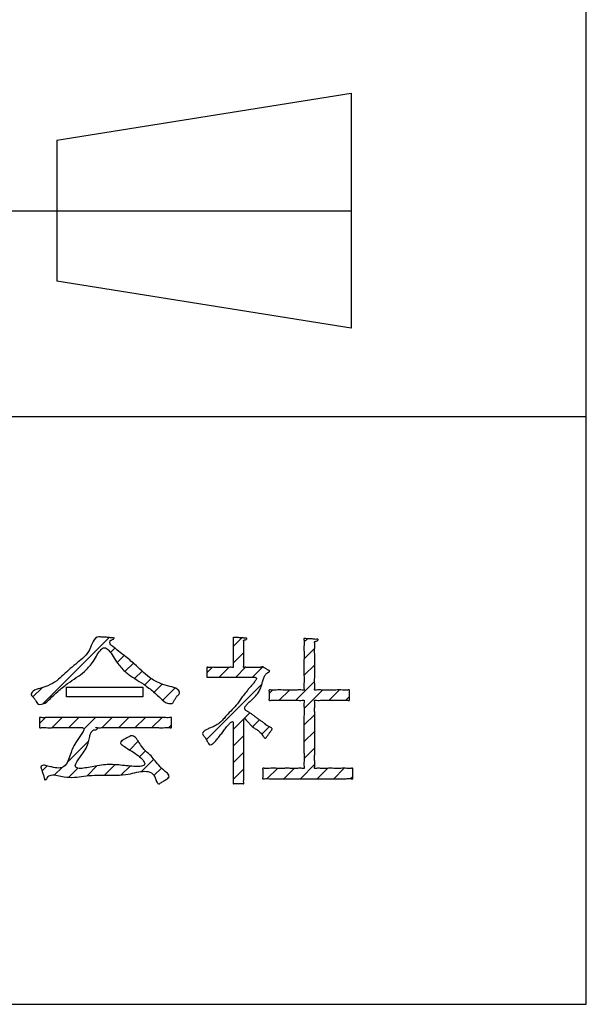
# Model space of a CAD drawing. Units: inches. Extents: x -12 to 538, y -12 to 755.
# Drawn here: x 476 to 500, y 25 to 67 of the extents above; entities that cross this region are included whole.
import ezdxf

# ---------------------------------------------------------------- set-up
doc = ezdxf.new("R2010")
doc.units = ezdxf.units.IN
doc.linetypes.add('DOT_CENTER', pattern=[14, 12, -1, 0, -1])
doc.layers.add('1', color=7, linetype='Continuous')
doc.layers.add('_U_30EC_U_30A4_U_30E4_U_30FC_1', color=7, linetype='Continuous')
pattern_1 = [(45, (0, 0), (-0.28284271, 0), [])]

# ---------------------------------------------------------------- blocks, each defined once
blk = doc.blocks.new('開示A4')
at = {"layer": '1', "linetype": 'Continuous'}
h = blk.add_hatch(dxfattribs=at)
h.set_pattern_fill('CUSTOM9', color=2, scale=0.1, angle=45, pattern_type=2)
h.set_pattern_definition(pattern_1)
edge = h.paths.add_edge_path()
edge.add_spline(control_points=[(191.953, 16.209), (191.946, 16.205), (191.935, 16.199), (191.907, 16.195), (191.885, 16.134), (191.968, 16.078), (192.046, 16.003), (192.176, 15.909), (192.308, 15.8), (192.444, 15.673), (192.577, 15.543), (192.745, 15.459), (192.911, 15.404), (193.037, 15.389), (193.101, 15.296), (193.052, 15.253), (193.02, 15.215), (192.995, 15.171), (192.966, 15.11), (192.853, 15.116), (192.761, 15.21), (192.632, 15.325), (192.487, 15.441), (192.323, 15.539), (192.165, 15.645), (192.044, 15.777), (191.956, 15.915), (191.898, 16.013), (191.806, 16.088), (191.723, 16.011), (191.669, 15.921), (191.591, 15.79), (191.478, 15.663), (191.328, 15.554), (191.168, 15.452), (191.021, 15.33), (190.888, 15.207), (190.793, 15.102), (190.673, 15.098), (190.645, 15.155), (190.622, 15.194), (190.593, 15.228), (190.548, 15.269), (190.605, 15.352), (190.715, 15.371), (190.855, 15.42), (190.995, 15.494), (191.11, 15.608), (191.227, 15.712), (191.346, 15.812), (191.468, 15.905), (191.564, 16.03), (191.597, 16.164), (191.673, 16.253), (191.723, 16.25), (191.743, 16.248), (191.769, 16.246), (191.804, 16.245), (191.841, 16.244), (191.878, 16.241), (191.912, 16.236), (191.941, 16.235), (191.96, 16.238), (191.978, 16.236), (191.966, 16.218), (191.958, 16.212), (191.953, 16.209)], knot_values=[0, 0, 0, 0, 0.02113, 0.037907, 0.082659, 0.168861, 0.293397, 0.425101, 0.643532, 0.809086, 0.982407, 1.198166, 1.36473, 1.505493, 1.579225, 1.62367, 1.677849, 1.731687, 1.777203, 1.865952, 2.00724, 2.170725, 2.384239, 2.563642, 2.744143, 2.951146, 3.096929, 3.227041, 3.311922, 3.392003, 3.511257, 3.644195, 3.843263, 4.017738, 4.198427, 4.41365, 4.589219, 4.740796, 4.835089, 4.874705, 4.920791, 4.971777, 5.013639, 5.081538, 5.205376, 5.348798, 5.523987, 5.675756, 5.832874, 5.993826, 6.140629, 6.294475, 6.449701, 6.569782, 6.583374, 6.597389, 6.630312, 6.663196, 6.703291, 6.741744, 6.772033, 6.80763, 6.824774, 6.835525, 6.848417, 6.869906, 6.869906, 6.869906, 6.869906], degree=3, periodic=0)
h = blk.add_hatch(dxfattribs=at)
h.set_pattern_fill('CUSTOM11', color=2, scale=0.1, angle=45, pattern_type=2)
h.set_pattern_definition(pattern_1)
edge = h.paths.add_edge_path()
edge.add_spline(control_points=[(194.605, 15.655), (194.602, 15.652), (194.595, 15.648), (194.571, 15.637), (194.54, 15.606), (194.515, 15.55), (194.496, 15.488), (194.477, 15.419), (194.452, 15.348), (194.408, 15.276), (194.355, 15.218), (194.301, 15.17), (194.254, 15.13), (194.217, 15.09), (194.189, 15.051), (194.196, 15.007), (194.234, 14.984), (194.275, 14.961), (194.319, 14.932), (194.361, 14.899), (194.406, 14.866), (194.451, 14.834), (194.496, 14.804), (194.536, 14.774), (194.57, 14.741), (194.604, 14.72), (194.634, 14.707), (194.654, 14.699), (194.663, 14.682), (194.655, 14.672), (194.646, 14.662), (194.634, 14.646), (194.621, 14.626), (194.607, 14.605), (194.592, 14.584), (194.577, 14.565), (194.566, 14.55), (194.559, 14.538), (194.552, 14.528), (194.533, 14.526), (194.517, 14.547), (194.5, 14.57), (194.474, 14.608), (194.437, 14.648), (194.384, 14.68), (194.33, 14.716), (194.285, 14.76), (194.247, 14.806), (194.217, 14.833), (194.195, 14.866), (194.174, 14.854), (194.176, 14.842), (194.176, 14.828), (194.176, 14.807), (194.175, 14.777), (194.175, 14.743), (194.176, 14.7), (194.176, 14.654), (194.176, 14.601), (194.176, 14.547), (194.176, 14.488), (194.176, 14.428), (194.176, 14.366), (194.176, 14.303), (194.176, 14.24), (194.176, 14.178), (194.176, 14.118), (194.176, 14.059), (194.176, 14.005), (194.175, 13.953), (194.175, 13.906), (194.177, 13.863), (194.176, 13.829), (194.173, 13.8), (194.174, 13.778), (194.178, 13.764), (194.177, 13.753), (194.166, 13.753), (194.153, 13.756), (194.134, 13.757), (194.111, 13.754), (194.086, 13.753), (194.061, 13.754), (194.038, 13.756), (194.019, 13.756), (194.006, 13.753), (193.995, 13.753), (193.994, 13.765), (193.998, 13.78), (193.999, 13.804), (193.995, 13.836), (193.995, 13.873), (193.997, 13.919), (193.997, 13.969), (193.996, 14.024), (193.996, 14.082), (193.996, 14.143), (193.996, 14.206), (193.996, 14.27), (193.996, 14.333), (193.996, 14.396), (193.996, 14.457), (193.996, 14.515), (193.996, 14.571), (193.996, 14.62), (193.996, 14.666), (193.996, 14.703), (193.996, 14.736), (193.996, 14.758), (193.996, 14.775), (193.997, 14.789), (193.989, 14.817), (193.951, 14.796), (193.923, 14.765), (193.881, 14.715), (193.836, 14.657), (193.787, 14.592), (193.739, 14.528), (193.692, 14.472), (193.651, 14.433), (193.608, 14.409), (193.575, 14.431), (193.562, 14.46), (193.55, 14.489), (193.534, 14.519), (193.515, 14.546), (193.496, 14.569), (193.475, 14.593), (193.477, 14.632), (193.517, 14.66), (193.565, 14.685), (193.624, 14.709), (193.694, 14.739), (193.764, 14.783), (193.827, 14.847), (193.893, 14.927), (193.977, 15.012), (194.058, 15.098), (194.116, 15.179), (194.168, 15.255), (194.222, 15.323), (194.276, 15.384), (194.319, 15.433), (194.357, 15.48), (194.382, 15.516), (194.397, 15.556), (194.371, 15.566), (194.356, 15.566), (194.341, 15.566), (194.32, 15.566), (194.29, 15.566), (194.256, 15.566), (194.214, 15.566), (194.168, 15.566), (194.118, 15.566), (194.067, 15.566), (194.012, 15.566), (193.958, 15.566), (193.903, 15.566), (193.848, 15.566), (193.797, 15.566), (193.747, 15.566), (193.701, 15.566), (193.659, 15.565), (193.625, 15.565), (193.595, 15.568), (193.573, 15.567), (193.559, 15.564), (193.548, 15.564), (193.548, 15.574), (193.55, 15.587), (193.551, 15.604), (193.549, 15.626), (193.549, 15.649), (193.549, 15.672), (193.551, 15.693), (193.55, 15.711), (193.548, 15.723), (193.548, 15.733), (193.559, 15.734), (193.573, 15.73), (193.595, 15.729), (193.623, 15.732), (193.655, 15.733), (193.693, 15.732), (193.732, 15.731), (193.773, 15.732), (193.814, 15.732), (193.853, 15.732), (193.891, 15.731), (193.923, 15.731), (193.951, 15.734), (193.972, 15.733), (193.987, 15.73), (193.998, 15.73), (193.998, 15.74), (193.995, 15.754), (193.994, 15.773), (193.997, 15.8), (193.997, 15.83), (193.996, 15.866), (193.996, 15.905), (193.996, 15.946), (193.996, 15.987), (193.996, 16.029), (193.997, 16.07), (193.997, 16.108), (193.995, 16.144), (193.996, 16.174), (193.998, 16.201), (193.998, 16.221), (193.994, 16.234), (193.995, 16.244), (194.005, 16.244), (194.017, 16.24), (194.036, 16.239), (194.059, 16.24), (194.085, 16.238), (194.113, 16.236), (194.141, 16.235), (194.166, 16.233), (194.19, 16.23), (194.208, 16.23), (194.22, 16.231), (194.232, 16.23), (194.226, 16.214), (194.213, 16.203), (194.195, 16.199), (194.174, 16.196), (194.174, 16.182), (194.176, 16.167), (194.177, 16.146), (194.175, 16.116), (194.175, 16.083), (194.176, 16.045), (194.176, 16.004), (194.176, 15.962), (194.176, 15.92), (194.176, 15.879), (194.175, 15.84), (194.175, 15.807), (194.178, 15.778), (194.177, 15.756), (194.173, 15.742), (194.174, 15.73), (194.184, 15.73), (194.195, 15.733), (194.213, 15.733), (194.236, 15.731), (194.261, 15.731), (194.29, 15.732), (194.32, 15.732), (194.35, 15.732), (194.379, 15.731), (194.405, 15.732), (194.428, 15.732), (194.444, 15.732), (194.456, 15.731), (194.463, 15.731), (194.469, 15.733), (194.474, 15.735), (194.481, 15.737), (194.487, 15.739), (194.492, 15.742), (194.498, 15.743), (194.504, 15.74), (194.511, 15.733), (194.523, 15.725), (194.54, 15.717), (194.557, 15.707), (194.574, 15.697), (194.589, 15.686), (194.602, 15.679), (194.611, 15.675), (194.619, 15.67), (194.613, 15.661), (194.608, 15.657), (194.605, 15.655)], knot_values=[0, 0, 0, 0, 0.012431, 0.023106, 0.078064, 0.139432, 0.206027, 0.27212, 0.353553, 0.432966, 0.523125, 0.586452, 0.650523, 0.707633, 0.751954, 0.786831, 0.82779, 0.876663, 0.931423, 0.983363, 1.038887, 1.095829, 1.150559, 1.202781, 1.244508, 1.293058, 1.319771, 1.342799, 1.357899, 1.366742, 1.377119, 1.400571, 1.422813, 1.450032, 1.477332, 1.499699, 1.523016, 1.533228, 1.542201, 1.558358, 1.582101, 1.614052, 1.64797, 1.718674, 1.774734, 1.833872, 1.912813, 1.963189, 2.010899, 2.042986, 2.057633, 2.06621, 2.076117, 2.102511, 2.127547, 2.166415, 2.205935, 2.255735, 2.305292, 2.36242, 2.419627, 2.481298, 2.542949, 2.606113, 2.669267, 2.7309, 2.792589, 2.849853, 2.906924, 2.95631, 3.006283, 3.046268, 3.084686, 3.108824, 3.136216, 3.147167, 3.154972, 3.162872, 3.173902, 3.197417, 3.21846, 3.244992, 3.271565, 3.292668, 3.316116, 3.327062, 3.33502, 3.343522, 3.355626, 3.385551, 3.41178, 3.45323, 3.496439, 3.549814, 3.60254, 3.662638, 3.722945, 3.786755, 3.850502, 3.914267, 3.97806, 4.038286, 4.098465, 4.151446, 4.204564, 4.247069, 4.289205, 4.316832, 4.345236, 4.355754, 4.365505, 4.391412, 4.417039, 4.464943, 4.530774, 4.607478, 4.687579, 4.773185, 4.847625, 4.905756, 4.945699, 4.980603, 5.009084, 5.040939, 5.075359, 5.109814, 5.1397, 5.166265, 5.200783, 5.244023, 5.301686, 5.367261, 5.432123, 5.530097, 5.615351, 5.699609, 5.839374, 5.973812, 6.05343, 6.138989, 6.248643, 6.31483, 6.383052, 6.445128, 6.493355, 6.522762, 6.549405, 6.558567, 6.568414, 6.594812, 6.620525, 6.659293, 6.698382, 6.746563, 6.79463, 6.84826, 6.901914, 6.957374, 7.012875, 7.066607, 7.120159, 7.167993, 7.216409, 7.256153, 7.294283, 7.318671, 7.346507, 7.357869, 7.365835, 7.373204, 7.383319, 7.405006, 7.424532, 7.449093, 7.473657, 7.493188, 7.514869, 7.524978, 7.532352, 7.540396, 7.551874, 7.578889, 7.602591, 7.637646, 7.674154, 7.715455, 7.756175, 7.796898, 7.838196, 7.874697, 7.909759, 7.933476, 7.960473, 7.971931, 7.979988, 7.987446, 7.997751, 8.022668, 8.04479, 8.078164, 8.112781, 8.153275, 8.193377, 8.235784, 8.278177, 8.318253, 8.358773, 8.393465, 8.426766, 8.448728, 8.473814, 8.484299, 8.491607, 8.498839, 8.509134, 8.532153, 8.552391, 8.579812, 8.608533, 8.637241, 8.664671, 8.684934, 8.707903, 8.718121, 8.725347, 8.736457, 8.754613, 8.779093, 8.795817, 8.804694, 8.815706, 8.842807, 8.867867, 8.904259, 8.941558, 8.984, 9.026029, 9.067979, 9.1105, 9.14813, 9.184203, 9.208538, 9.236446, 9.248364, 9.256584, 9.263465, 9.272778, 9.294575, 9.314108, 9.341863, 9.370543, 9.401412, 9.432025, 9.460242, 9.488454, 9.509017, 9.529736, 9.537847, 9.54578, 9.550157, 9.55456, 9.562619, 9.57086, 9.575453, 9.579673, 9.586534, 9.594475, 9.612318, 9.629366, 9.650315, 9.670953, 9.687497, 9.705836, 9.714333, 9.720616, 9.728823, 9.740733, 9.740733, 9.740733, 9.740733], degree=3, periodic=0)
h = blk.add_hatch(dxfattribs=at)
h.set_pattern_fill('CUSTOM12', color=2, scale=0.1, angle=45, pattern_type=2)
h.set_pattern_definition(pattern_1)
edge = h.paths.add_edge_path()
edge.add_spline(control_points=[(195.41, 14.014), (195.423, 14.015), (195.447, 14.017), (195.489, 14.013), (195.535, 14.013), (195.589, 14.014), (195.647, 14.015), (195.706, 14.014), (195.765, 14.014), (195.822, 14.014), (195.877, 14.015), (195.923, 14.015), (195.964, 14.011), (195.995, 14.012), (196.016, 14.017), (196.032, 14.016), (196.032, 14), (196.028, 13.982), (196.028, 13.955), (196.03, 13.926), (196.028, 13.896), (196.028, 13.87), (196.032, 13.851), (196.032, 13.835), (196.015, 13.834), (195.992, 13.84), (195.957, 13.841), (195.909, 13.836), (195.854, 13.836), (195.785, 13.838), (195.712, 13.838), (195.629, 13.837), (195.543, 13.837), (195.452, 13.838), (195.359, 13.838), (195.264, 13.838), (195.17, 13.838), (195.077, 13.838), (194.985, 13.837), (194.9, 13.837), (194.817, 13.838), (194.743, 13.838), (194.675, 13.836), (194.62, 13.836), (194.572, 13.841), (194.537, 13.84), (194.514, 13.834), (194.497, 13.835), (194.497, 13.851), (194.501, 13.87), (194.501, 13.896), (194.498, 13.926), (194.501, 13.955), (194.501, 13.982), (194.497, 14), (194.497, 14.017), (194.514, 14.017), (194.537, 14.012), (194.57, 14.01), (194.615, 14.015), (194.665, 14.016), (194.724, 14.014), (194.786, 14.014), (194.85, 14.014), (194.914, 14.015), (194.976, 14.014), (195.035, 14.013), (195.085, 14.013), (195.129, 14.017), (195.163, 14.016), (195.185, 14.011), (195.203, 14.012), (195.204, 14.03), (195.198, 14.055), (195.196, 14.092), (195.202, 14.142), (195.202, 14.199), (195.2, 14.269), (195.2, 14.343), (195.2, 14.424), (195.2, 14.508), (195.2, 14.593), (195.2, 14.679), (195.2, 14.762), (195.2, 14.843), (195.2, 14.918), (195.202, 14.988), (195.202, 15.045), (195.196, 15.095), (195.198, 15.132), (195.204, 15.156), (195.203, 15.175), (195.184, 15.176), (195.16, 15.17), (195.124, 15.169), (195.077, 15.174), (195.025, 15.174), (194.965, 15.172), (194.903, 15.173), (194.841, 15.173), (194.782, 15.171), (194.73, 15.171), (194.683, 15.177), (194.647, 15.175), (194.623, 15.169), (194.604, 15.17), (194.604, 15.186), (194.608, 15.205), (194.608, 15.23), (194.606, 15.26), (194.608, 15.289), (194.608, 15.314), (194.604, 15.333), (194.604, 15.349), (194.623, 15.35), (194.647, 15.344), (194.683, 15.342), (194.73, 15.348), (194.782, 15.348), (194.841, 15.346), (194.903, 15.346), (194.965, 15.347), (195.025, 15.345), (195.077, 15.345), (195.124, 15.35), (195.16, 15.349), (195.184, 15.343), (195.203, 15.344), (195.203, 15.361), (195.198, 15.384), (195.197, 15.418), (195.201, 15.463), (195.202, 15.515), (195.2, 15.577), (195.2, 15.643), (195.2, 15.714), (195.2, 15.785), (195.2, 15.857), (195.201, 15.927), (195.201, 15.993), (195.199, 16.055), (195.199, 16.107), (195.204, 16.152), (195.203, 16.187), (195.197, 16.209), (195.198, 16.226), (195.213, 16.225), (195.23, 16.221), (195.255, 16.218), (195.287, 16.219), (195.319, 16.217), (195.352, 16.214), (195.383, 16.209), (195.409, 16.208), (195.426, 16.211), (195.442, 16.209), (195.435, 16.193), (195.422, 16.181), (195.403, 16.177), (195.38, 16.174), (195.38, 16.156), (195.384, 16.135), (195.385, 16.104), (195.381, 16.061), (195.381, 16.012), (195.382, 15.954), (195.383, 15.892), (195.382, 15.826), (195.382, 15.758), (195.382, 15.691), (195.383, 15.625), (195.382, 15.563), (195.381, 15.505), (195.381, 15.456), (195.385, 15.413), (195.384, 15.382), (195.379, 15.361), (195.38, 15.344), (195.399, 15.343), (195.422, 15.349), (195.458, 15.35), (195.505, 15.345), (195.557, 15.345), (195.616, 15.347), (195.678, 15.346), (195.739, 15.346), (195.799, 15.348), (195.851, 15.348), (195.897, 15.342), (195.933, 15.344), (195.957, 15.35), (195.976, 15.349), (195.976, 15.333), (195.972, 15.314), (195.972, 15.289), (195.974, 15.26), (195.972, 15.23), (195.972, 15.205), (195.976, 15.186), (195.976, 15.17), (195.957, 15.169), (195.933, 15.175), (195.897, 15.177), (195.851, 15.171), (195.799, 15.171), (195.739, 15.173), (195.678, 15.173), (195.616, 15.172), (195.557, 15.174), (195.505, 15.174), (195.458, 15.169), (195.423, 15.17), (195.399, 15.176), (195.38, 15.175), (195.379, 15.156), (195.384, 15.132), (195.386, 15.095), (195.381, 15.045), (195.381, 14.988), (195.383, 14.918), (195.383, 14.843), (195.382, 14.762), (195.382, 14.679), (195.382, 14.593), (195.382, 14.508), (195.382, 14.424), (195.383, 14.343), (195.383, 14.269), (195.38, 14.199), (195.381, 14.142), (195.386, 14.092), (195.385, 14.055), (195.379, 14.03), (195.379, 14.012), (195.396, 14.012), (195.405, 14.013), (195.41, 14.014)], knot_values=[0, 0, 0, 0, 0.038829, 0.073461, 0.124391, 0.177166, 0.236973, 0.29603, 0.355065, 0.414894, 0.467759, 0.518602, 0.553036, 0.592086, 0.608604, 0.620332, 0.632, 0.648307, 0.680772, 0.709057, 0.737391, 0.7698, 0.786, 0.797742, 0.810346, 0.828358, 0.872847, 0.911788, 0.973359, 1.03757, 1.116876, 1.195209, 1.284496, 1.374101, 1.468917, 1.563619, 1.658321, 1.753137, 1.842741, 1.932028, 2.010361, 2.089668, 2.153878, 2.21545, 2.254391, 2.298879, 2.316891, 2.329495, 2.341239, 2.357438, 2.389831, 2.418182, 2.446532, 2.478927, 2.495129, 2.50687, 2.519489, 2.537492, 2.579877, 2.61707, 2.672078, 2.729362, 2.79416, 2.858064, 2.921991, 2.986765, 3.043951, 3.099054, 3.13646, 3.178606, 3.19634, 3.209149, 3.222775, 3.242121, 3.289101, 3.330354, 3.393927, 3.460132, 3.539381, 3.61769, 3.703245, 3.789148, 3.875046, 3.960605, 4.038933, 4.118163, 4.184312, 4.247939, 4.289303, 4.336157, 4.355365, 4.369084, 4.382983, 4.402487, 4.447597, 4.487496, 4.544517, 4.60353, 4.666702, 4.729937, 4.789066, 4.845975, 4.885629, 4.931015, 4.950838, 4.964517, 4.97617, 4.991986, 5.023766, 5.051776, 5.079785, 5.111565, 5.127381, 5.139034, 5.152713, 5.172536, 5.217922, 5.257576, 5.314488, 5.373614, 5.436837, 5.500021, 5.559075, 5.616056, 5.655863, 5.701078, 5.720704, 5.734521, 5.747327, 5.765034, 5.807838, 5.845831, 5.903154, 5.962617, 6.032168, 6.101053, 6.173905, 6.246709, 6.315506, 6.385146, 6.444856, 6.501938, 6.539411, 6.582782, 6.601099, 6.613435, 6.623989, 6.63855, 6.669728, 6.697818, 6.733315, 6.768476, 6.796032, 6.82776, 6.84296, 6.85294, 6.864504, 6.882103, 6.907376, 6.925476, 6.937875, 6.954003, 6.993742, 7.029833, 7.083854, 7.139496, 7.204749, 7.269495, 7.337901, 7.406276, 7.470963, 7.536275, 7.592085, 7.645943, 7.681685, 7.721808, 7.738355, 7.750437, 7.76413, 7.783761, 7.828852, 7.86841, 7.925104, 7.983924, 8.046833, 8.109762, 8.168617, 8.225277, 8.264759, 8.309934, 8.32966, 8.343282, 8.354931, 8.370753, 8.402538, 8.430543, 8.458548, 8.490333, 8.506154, 8.517803, 8.531425, 8.551152, 8.596328, 8.635808, 8.692463, 8.751324, 8.814274, 8.877161, 8.935906, 8.992673, 9.032398, 9.077299, 9.096708, 9.11055, 9.124264, 9.143479, 9.19034, 9.231698, 9.295322, 9.361474, 9.440705, 9.519032, 9.604589, 9.690489, 9.776397, 9.861947, 9.940238, 10.019505, 10.085761, 10.149285, 10.190436, 10.237533, 10.257006, 10.270547, 10.282452, 10.298724, 10.298724, 10.298724, 10.298724], degree=3, periodic=0)
h = blk.add_hatch(dxfattribs=at)
h.set_pattern_fill('CUSTOM10', color=2, scale=0.1, angle=45, pattern_type=2)
h.set_pattern_definition(pattern_1)
edge = h.paths.add_edge_path()
edge.add_spline(control_points=[(190.703, 14.734), (190.703, 14.744), (190.705, 14.764), (190.702, 14.793), (190.704, 14.821), (190.704, 14.847), (190.7, 14.865), (190.701, 14.881), (190.719, 14.882), (190.744, 14.876), (190.783, 14.874), (190.836, 14.88), (190.897, 14.88), (190.974, 14.878), (191.058, 14.877), (191.153, 14.878), (191.252, 14.878), (191.36, 14.878), (191.472, 14.878), (191.588, 14.878), (191.706, 14.878), (191.825, 14.878), (191.945, 14.878), (192.062, 14.878), (192.178, 14.878), (192.29, 14.878), (192.398, 14.878), (192.497, 14.878), (192.592, 14.877), (192.676, 14.878), (192.753, 14.88), (192.815, 14.88), (192.867, 14.874), (192.906, 14.876), (192.931, 14.882), (192.95, 14.881), (192.95, 14.865), (192.946, 14.847), (192.946, 14.821), (192.948, 14.793), (192.946, 14.764), (192.946, 14.738), (192.95, 14.72), (192.95, 14.704), (192.932, 14.704), (192.91, 14.709), (192.875, 14.711), (192.828, 14.706), (192.774, 14.705), (192.708, 14.707), (192.636, 14.708), (192.558, 14.707), (192.476, 14.707), (192.391, 14.707), (192.304, 14.707), (192.217, 14.707), (192.132, 14.707), (192.05, 14.707), (191.972, 14.707), (191.9, 14.707), (191.833, 14.708), (191.78, 14.708), (191.735, 14.705), (191.696, 14.706), (191.677, 14.709), (191.657, 14.708), (191.669, 14.704), (191.676, 14.702), (191.685, 14.7), (191.696, 14.696), (191.684, 14.682), (191.67, 14.675), (191.649, 14.668), (191.614, 14.668), (191.573, 14.624), (191.555, 14.551), (191.536, 14.458), (191.498, 14.354), (191.434, 14.262), (191.373, 14.179), (191.332, 14.116), (191.297, 14.043), (191.371, 14.002), (191.457, 14.018), (191.568, 14.032), (191.692, 14.058), (191.818, 14.077), (191.952, 14.08), (192.08, 14.069), (192.21, 14.053), (192.331, 14.046), (192.421, 14.041), (192.507, 14.074), (192.467, 14.156), (192.399, 14.217), (192.307, 14.287), (192.209, 14.343), (192.14, 14.391), (192.072, 14.431), (192.088, 14.479), (192.108, 14.489), (192.125, 14.498), (192.147, 14.509), (192.173, 14.524), (192.199, 14.538), (192.221, 14.549), (192.237, 14.559), (192.266, 14.575), (192.333, 14.555), (192.381, 14.476), (192.442, 14.38), (192.526, 14.289), (192.621, 14.209), (192.691, 14.109), (192.767, 14.026), (192.842, 13.958), (192.904, 13.915), (192.908, 13.856), (192.885, 13.842), (192.866, 13.832), (192.843, 13.818), (192.817, 13.8), (192.789, 13.784), (192.766, 13.769), (192.749, 13.756), (192.727, 13.742), (192.691, 13.785), (192.681, 13.838), (192.65, 13.897), (192.592, 13.954), (192.483, 13.972), (192.353, 13.947), (192.196, 13.909), (192.018, 13.894), (191.826, 13.899), (191.64, 13.897), (191.464, 13.886), (191.294, 13.857), (191.141, 13.862), (191.011, 13.891), (190.913, 13.913), (190.843, 13.879), (190.831, 13.845), (190.821, 13.831), (190.809, 13.822), (190.793, 13.818), (190.788, 13.832), (190.787, 13.849), (190.78, 13.871), (190.769, 13.899), (190.76, 13.928), (190.751, 13.958), (190.743, 13.987), (190.736, 14.008), (190.73, 14.024), (190.722, 14.044), (190.764, 14.078), (190.829, 14.052), (190.92, 14.037), (191.018, 14.01), (191.133, 14.036), (191.191, 14.14), (191.229, 14.251), (191.271, 14.373), (191.329, 14.472), (191.392, 14.555), (191.429, 14.618), (191.47, 14.672), (191.443, 14.709), (191.42, 14.707), (191.396, 14.707), (191.362, 14.706), (191.315, 14.707), (191.263, 14.707), (191.201, 14.707), (191.137, 14.707), (191.069, 14.707), (191.002, 14.708), (190.937, 14.707), (190.876, 14.705), (190.823, 14.706), (190.777, 14.711), (190.742, 14.709), (190.719, 14.703), (190.701, 14.704), (190.7, 14.72), (190.702, 14.729), (190.703, 14.734)], knot_values=[0, 0, 0, 0, 0.031328, 0.058903, 0.086502, 0.117802, 0.133365, 0.144858, 0.158432, 0.178192, 0.227347, 0.270037, 0.33883, 0.410772, 0.501354, 0.590741, 0.695249, 0.800155, 0.91474, 1.029202, 1.148611, 1.268064, 1.387517, 1.506927, 1.621389, 1.735974, 1.84088, 1.945388, 2.034775, 2.125357, 2.197299, 2.266092, 2.308781, 2.357937, 2.377697, 2.391271, 2.402763, 2.418326, 2.449636, 2.477225, 2.504763, 2.536131, 2.551805, 2.563218, 2.575742, 2.593705, 2.637649, 2.676069, 2.736182, 2.798881, 2.875238, 2.950673, 3.035147, 3.119866, 3.20731, 3.294859, 3.379778, 3.464051, 3.538881, 3.615842, 3.680195, 3.738632, 3.773407, 3.820844, 3.842192, 3.850923, 3.857207, 3.86785, 3.878164, 3.884861, 3.896273, 3.916058, 3.939937, 3.959221, 4.019096, 4.098715, 4.185014, 4.305406, 4.42666, 4.521087, 4.608553, 4.667526, 4.720735, 4.813616, 4.933032, 5.053865, 5.194097, 5.316244, 5.452903, 5.580623, 5.708506, 5.810634, 5.869205, 5.927033, 6.027695, 6.160628, 6.267789, 6.36299, 6.427098, 6.468071, 6.481093, 6.495197, 6.525474, 6.554855, 6.58436, 6.614514, 6.628399, 6.641643, 6.711319, 6.80606, 6.913701, 7.054866, 7.174864, 7.283715, 7.4183, 7.511454, 7.590019, 7.637337, 7.651486, 7.667053, 7.700414, 7.73237, 7.764105, 7.7977, 7.813695, 7.827471, 7.86962, 7.938187, 8.006063, 8.06131, 8.177814, 8.315656, 8.461488, 8.659756, 8.849991, 9.035901, 9.218726, 9.377931, 9.554326, 9.672095, 9.776919, 9.854653, 9.869319, 9.885658, 9.903162, 9.916234, 9.926442, 9.939885, 9.969069, 9.995605, 10.028517, 10.062009, 10.089431, 10.117643, 10.129889, 10.140988, 10.178086, 10.24947, 10.338073, 10.461628, 10.551209, 10.665822, 10.792821, 10.910046, 11.049038, 11.135827, 11.219267, 11.278287, 11.312311, 11.32716, 11.343833, 11.386227, 11.426881, 11.485186, 11.544283, 11.611796, 11.678864, 11.745734, 11.813448, 11.87338, 11.930873, 11.969678, 12.014101, 12.033043, 12.046162, 12.057618, 12.073232, 12.073232, 12.073232, 12.073232], degree=3, periodic=0)
at = {"layer": '1', "color": 7, "linetype": 'Continuous'}
for p, q in [((200, 10), (200, 148.5)), ((191, 24.7), (196, 25.5)), ((196, 25.5), (196, 21.5)), ((191, 24.7), (191, 22.3)), ((196, 21.5), (191, 22.3)), ((105, 10), (200, 10))]:
    blk.add_line(p, q, dxfattribs=at)
at = {"layer": '1', "color": 2, "linetype": 'DOT_CENTER'}
blk.add_line((184, 23.5), (197, 23.5), dxfattribs=at)
at = {"layer": '1', "color": 2, "linetype": 'Continuous'}
blk.add_line((166, 20), (200, 20), dxfattribs=at)
at = {"layer": '_U_30EC_U_30A4_U_30E4_U_30FC_1', "color": 2, "linetype": 'Continuous'}
for p, q in [((191.16, 15.397), (192.458, 15.397)), ((191.16, 15.229), (191.16, 15.397)), ((192.458, 15.397), (192.458, 15.229)), ((192.458, 15.229), (191.16, 15.229))]:
    blk.add_line(p, q, dxfattribs=at)
for points, knots in [([(191.953, 16.209), (191.946, 16.205), (191.935, 16.199), (191.907, 16.195), (191.885, 16.134), (191.968, 16.078), (192.046, 16.003), (192.176, 15.909), (192.308, 15.8), (192.444, 15.673), (192.577, 15.543), (192.745, 15.459), (192.911, 15.404), (193.037, 15.389), (193.101, 15.296), (193.052, 15.253), (193.02, 15.215), (192.995, 15.171), (192.966, 15.11), (192.853, 15.116), (192.761, 15.21), (192.632, 15.325), (192.487, 15.441), (192.323, 15.539), (192.165, 15.645), (192.044, 15.777), (191.956, 15.915), (191.898, 16.013), (191.806, 16.088), (191.723, 16.011), (191.669, 15.921), (191.591, 15.79), (191.478, 15.663), (191.328, 15.554), (191.168, 15.452), (191.021, 15.33), (190.888, 15.207), (190.793, 15.102), (190.673, 15.098), (190.645, 15.155), (190.622, 15.194), (190.593, 15.228), (190.548, 15.269), (190.605, 15.352), (190.715, 15.371), (190.855, 15.42), (190.995, 15.494), (191.11, 15.608), (191.227, 15.712), (191.346, 15.812), (191.468, 15.905), (191.564, 16.03), (191.597, 16.164), (191.673, 16.253), (191.723, 16.25), (191.743, 16.248), (191.769, 16.246), (191.804, 16.245), (191.841, 16.244), (191.878, 16.241), (191.912, 16.236), (191.941, 16.235), (191.96, 16.238), (191.978, 16.236), (191.966, 16.218), (191.958, 16.212), (191.953, 16.209)], [0, 0, 0, 0, 0.02113, 0.037907, 0.082659, 0.168861, 0.293397, 0.425101, 0.643532, 0.809086, 0.982407, 1.198166, 1.36473, 1.505493, 1.579225, 1.62367, 1.677849, 1.731687, 1.777203, 1.865952, 2.00724, 2.170725, 2.384239, 2.563642, 2.744143, 2.951146, 3.096929, 3.227041, 3.311922, 3.392003, 3.511257, 3.644195, 3.843263, 4.017738, 4.198427, 4.41365, 4.589219, 4.740796, 4.835089, 4.874705, 4.920791, 4.971777, 5.013639, 5.081538, 5.205376, 5.348798, 5.523987, 5.675756, 5.832874, 5.993826, 6.140629, 6.294475, 6.449701, 6.569782, 6.583374, 6.597389, 6.630312, 6.663196, 6.703291, 6.741744, 6.772033, 6.80763, 6.824774, 6.835525, 6.848417, 6.869906, 6.869906, 6.869906, 6.869906]), ([(194.605, 15.655), (194.602, 15.652), (194.595, 15.648), (194.571, 15.637), (194.54, 15.606), (194.515, 15.55), (194.496, 15.488), (194.477, 15.419), (194.452, 15.348), (194.408, 15.276), (194.355, 15.218), (194.301, 15.17), (194.254, 15.13), (194.217, 15.09), (194.189, 15.051), (194.196, 15.007), (194.234, 14.984), (194.275, 14.961), (194.319, 14.932), (194.361, 14.899), (194.406, 14.866), (194.451, 14.834), (194.496, 14.804), (194.536, 14.774), (194.57, 14.741), (194.604, 14.72), (194.634, 14.707), (194.654, 14.699), (194.663, 14.682), (194.655, 14.672), (194.646, 14.662), (194.634, 14.646), (194.621, 14.626), (194.607, 14.605), (194.592, 14.584), (194.577, 14.565), (194.566, 14.55), (194.559, 14.538), (194.552, 14.528), (194.533, 14.526), (194.517, 14.547), (194.5, 14.57), (194.474, 14.608), (194.437, 14.648), (194.384, 14.68), (194.33, 14.716), (194.285, 14.76), (194.247, 14.806), (194.217, 14.833), (194.195, 14.866), (194.174, 14.854), (194.176, 14.842), (194.176, 14.828), (194.176, 14.807), (194.175, 14.777), (194.175, 14.743), (194.176, 14.7), (194.176, 14.654), (194.176, 14.601), (194.176, 14.547), (194.176, 14.488), (194.176, 14.428), (194.176, 14.366), (194.176, 14.303), (194.176, 14.24), (194.176, 14.178), (194.176, 14.118), (194.176, 14.059), (194.176, 14.005), (194.175, 13.953), (194.175, 13.906), (194.177, 13.863), (194.176, 13.829), (194.173, 13.8), (194.174, 13.778), (194.178, 13.764), (194.177, 13.753), (194.166, 13.753), (194.153, 13.756), (194.134, 13.757), (194.111, 13.754), (194.086, 13.753), (194.061, 13.754), (194.038, 13.756), (194.019, 13.756), (194.006, 13.753), (193.995, 13.753), (193.994, 13.765), (193.998, 13.78), (193.999, 13.804), (193.995, 13.836), (193.995, 13.873), (193.997, 13.919), (193.997, 13.969), (193.996, 14.024), (193.996, 14.082), (193.996, 14.143), (193.996, 14.206), (193.996, 14.27), (193.996, 14.333), (193.996, 14.396), (193.996, 14.457), (193.996, 14.515), (193.996, 14.571), (193.996, 14.62), (193.996, 14.666), (193.996, 14.703), (193.996, 14.736), (193.996, 14.758), (193.996, 14.775), (193.997, 14.789), (193.989, 14.817), (193.951, 14.796), (193.923, 14.765), (193.881, 14.715), (193.836, 14.657), (193.787, 14.592), (193.739, 14.528), (193.692, 14.472), (193.651, 14.433), (193.608, 14.409), (193.575, 14.431), (193.562, 14.46), (193.55, 14.489), (193.534, 14.519), (193.515, 14.546), (193.496, 14.569), (193.475, 14.593), (193.477, 14.632), (193.517, 14.66), (193.565, 14.685), (193.624, 14.709), (193.694, 14.739), (193.764, 14.783), (193.827, 14.847), (193.893, 14.927), (193.977, 15.012), (194.058, 15.098), (194.116, 15.179), (194.168, 15.255), (194.222, 15.323), (194.276, 15.384), (194.319, 15.433), (194.357, 15.48), (194.382, 15.516), (194.397, 15.556), (194.371, 15.566), (194.356, 15.566), (194.341, 15.566), (194.32, 15.566), (194.29, 15.566), (194.256, 15.566), (194.214, 15.566), (194.168, 15.566), (194.118, 15.566), (194.067, 15.566), (194.012, 15.566), (193.958, 15.566), (193.903, 15.566), (193.848, 15.566), (193.797, 15.566), (193.747, 15.566), (193.701, 15.566), (193.659, 15.565), (193.625, 15.565), (193.595, 15.568), (193.573, 15.567), (193.559, 15.564), (193.548, 15.564), (193.548, 15.574), (193.55, 15.587), (193.551, 15.604), (193.549, 15.626), (193.549, 15.649), (193.549, 15.672), (193.551, 15.693), (193.55, 15.711), (193.548, 15.723), (193.548, 15.733), (193.559, 15.734), (193.573, 15.73), (193.595, 15.729), (193.623, 15.732), (193.655, 15.733), (193.693, 15.732), (193.732, 15.731), (193.773, 15.732), (193.814, 15.732), (193.853, 15.732), (193.891, 15.731), (193.923, 15.731), (193.951, 15.734), (193.972, 15.733), (193.987, 15.73), (193.998, 15.73), (193.998, 15.74), (193.995, 15.754), (193.994, 15.773), (193.997, 15.8), (193.997, 15.83), (193.996, 15.866), (193.996, 15.905), (193.996, 15.946), (193.996, 15.987), (193.996, 16.029), (193.997, 16.07), (193.997, 16.108), (193.995, 16.144), (193.996, 16.174), (193.998, 16.201), (193.998, 16.221), (193.994, 16.234), (193.995, 16.244), (194.005, 16.244), (194.017, 16.24), (194.036, 16.239), (194.059, 16.24), (194.085, 16.238), (194.113, 16.236), (194.141, 16.235), (194.166, 16.233), (194.19, 16.23), (194.208, 16.23), (194.22, 16.231), (194.232, 16.23), (194.226, 16.214), (194.213, 16.203), (194.195, 16.199), (194.174, 16.196), (194.174, 16.182), (194.176, 16.167), (194.177, 16.146), (194.175, 16.116), (194.175, 16.083), (194.176, 16.045), (194.176, 16.004), (194.176, 15.962), (194.176, 15.92), (194.176, 15.879), (194.175, 15.84), (194.175, 15.807), (194.178, 15.778), (194.177, 15.756), (194.173, 15.742), (194.174, 15.73), (194.184, 15.73), (194.195, 15.733), (194.213, 15.733), (194.236, 15.731), (194.261, 15.731), (194.29, 15.732), (194.32, 15.732), (194.35, 15.732), (194.379, 15.731), (194.405, 15.732), (194.428, 15.732), (194.444, 15.732), (194.456, 15.731), (194.463, 15.731), (194.469, 15.733), (194.474, 15.735), (194.481, 15.737), (194.487, 15.739), (194.492, 15.742), (194.498, 15.743), (194.504, 15.74), (194.511, 15.733), (194.523, 15.725), (194.54, 15.717), (194.557, 15.707), (194.574, 15.697), (194.589, 15.686), (194.602, 15.679), (194.611, 15.675), (194.619, 15.67), (194.613, 15.661), (194.608, 15.657), (194.605, 15.655)], [0, 0, 0, 0, 0.012431, 0.023106, 0.078064, 0.139432, 0.206027, 0.27212, 0.353553, 0.432966, 0.523125, 0.586452, 0.650523, 0.707633, 0.751954, 0.786831, 0.82779, 0.876663, 0.931423, 0.983363, 1.038887, 1.095829, 1.150559, 1.202781, 1.244508, 1.293058, 1.319771, 1.342799, 1.357899, 1.366742, 1.377119, 1.400571, 1.422813, 1.450032, 1.477332, 1.499699, 1.523016, 1.533228, 1.542201, 1.558358, 1.582101, 1.614052, 1.64797, 1.718674, 1.774734, 1.833872, 1.912813, 1.963189, 2.010899, 2.042986, 2.057633, 2.06621, 2.076117, 2.102511, 2.127547, 2.166415, 2.205935, 2.255735, 2.305292, 2.36242, 2.419627, 2.481298, 2.542949, 2.606113, 2.669267, 2.7309, 2.792589, 2.849853, 2.906924, 2.95631, 3.006283, 3.046268, 3.084686, 3.108824, 3.136216, 3.147167, 3.154972, 3.162872, 3.173902, 3.197417, 3.21846, 3.244992, 3.271565, 3.292668, 3.316116, 3.327062, 3.33502, 3.343522, 3.355626, 3.385551, 3.41178, 3.45323, 3.496439, 3.549814, 3.60254, 3.662638, 3.722945, 3.786755, 3.850502, 3.914267, 3.97806, 4.038286, 4.098465, 4.151446, 4.204564, 4.247069, 4.289205, 4.316832, 4.345236, 4.355754, 4.365505, 4.391412, 4.417039, 4.464943, 4.530774, 4.607478, 4.687579, 4.773185, 4.847625, 4.905756, 4.945699, 4.980603, 5.009084, 5.040939, 5.075359, 5.109814, 5.1397, 5.166265, 5.200783, 5.244023, 5.301686, 5.367261, 5.432123, 5.530097, 5.615351, 5.699609, 5.839374, 5.973812, 6.05343, 6.138989, 6.248643, 6.31483, 6.383052, 6.445128, 6.493355, 6.522762, 6.549405, 6.558567, 6.568414, 6.594812, 6.620525, 6.659293, 6.698382, 6.746563, 6.79463, 6.84826, 6.901914, 6.957374, 7.012875, 7.066607, 7.120159, 7.167993, 7.216409, 7.256153, 7.294283, 7.318671, 7.346507, 7.357869, 7.365835, 7.373204, 7.383319, 7.405006, 7.424532, 7.449093, 7.473657, 7.493188, 7.514869, 7.524978, 7.532352, 7.540396, 7.551874, 7.578889, 7.602591, 7.637646, 7.674154, 7.715455, 7.756175, 7.796898, 7.838196, 7.874697, 7.909759, 7.933476, 7.960473, 7.971931, 7.979988, 7.987446, 7.997751, 8.022668, 8.04479, 8.078164, 8.112781, 8.153275, 8.193377, 8.235784, 8.278177, 8.318253, 8.358773, 8.393465, 8.426766, 8.448728, 8.473814, 8.484299, 8.491607, 8.498839, 8.509134, 8.532153, 8.552391, 8.579812, 8.608533, 8.637241, 8.664671, 8.684934, 8.707903, 8.718121, 8.725347, 8.736457, 8.754613, 8.779093, 8.795817, 8.804694, 8.815706, 8.842807, 8.867867, 8.904259, 8.941558, 8.984, 9.026029, 9.067979, 9.1105, 9.14813, 9.184203, 9.208538, 9.236446, 9.248364, 9.256584, 9.263465, 9.272778, 9.294575, 9.314108, 9.341863, 9.370543, 9.401412, 9.432025, 9.460242, 9.488454, 9.509017, 9.529736, 9.537847, 9.54578, 9.550157, 9.55456, 9.562619, 9.57086, 9.575453, 9.579673, 9.586534, 9.594475, 9.612318, 9.629366, 9.650315, 9.670953, 9.687497, 9.705836, 9.714333, 9.720616, 9.728823, 9.740733, 9.740733, 9.740733, 9.740733]), ([(195.41, 14.014), (195.423, 14.015), (195.447, 14.017), (195.489, 14.013), (195.535, 14.013), (195.589, 14.014), (195.647, 14.015), (195.706, 14.014), (195.765, 14.014), (195.822, 14.014), (195.877, 14.015), (195.923, 14.015), (195.964, 14.011), (195.995, 14.012), (196.016, 14.017), (196.032, 14.016), (196.032, 14), (196.028, 13.982), (196.028, 13.955), (196.03, 13.926), (196.028, 13.896), (196.028, 13.87), (196.032, 13.851), (196.032, 13.835), (196.015, 13.834), (195.992, 13.84), (195.957, 13.841), (195.909, 13.836), (195.854, 13.836), (195.785, 13.838), (195.712, 13.838), (195.629, 13.837), (195.543, 13.837), (195.452, 13.838), (195.359, 13.838), (195.264, 13.838), (195.17, 13.838), (195.077, 13.838), (194.985, 13.837), (194.9, 13.837), (194.817, 13.838), (194.743, 13.838), (194.675, 13.836), (194.62, 13.836), (194.572, 13.841), (194.537, 13.84), (194.514, 13.834), (194.497, 13.835), (194.497, 13.851), (194.501, 13.87), (194.501, 13.896), (194.498, 13.926), (194.501, 13.955), (194.501, 13.982), (194.497, 14), (194.497, 14.017), (194.514, 14.017), (194.537, 14.012), (194.57, 14.01), (194.615, 14.015), (194.665, 14.016), (194.724, 14.014), (194.786, 14.014), (194.85, 14.014), (194.914, 14.015), (194.976, 14.014), (195.035, 14.013), (195.085, 14.013), (195.129, 14.017), (195.163, 14.016), (195.185, 14.011), (195.203, 14.012), (195.204, 14.03), (195.198, 14.055), (195.196, 14.092), (195.202, 14.142), (195.202, 14.199), (195.2, 14.269), (195.2, 14.343), (195.2, 14.424), (195.2, 14.508), (195.2, 14.593), (195.2, 14.679), (195.2, 14.762), (195.2, 14.843), (195.2, 14.918), (195.202, 14.988), (195.202, 15.045), (195.196, 15.095), (195.198, 15.132), (195.204, 15.156), (195.203, 15.175), (195.184, 15.176), (195.16, 15.17), (195.124, 15.169), (195.077, 15.174), (195.025, 15.174), (194.965, 15.172), (194.903, 15.173), (194.841, 15.173), (194.782, 15.171), (194.73, 15.171), (194.683, 15.177), (194.647, 15.175), (194.623, 15.169), (194.604, 15.17), (194.604, 15.186), (194.608, 15.205), (194.608, 15.23), (194.606, 15.26), (194.608, 15.289), (194.608, 15.314), (194.604, 15.333), (194.604, 15.349), (194.623, 15.35), (194.647, 15.344), (194.683, 15.342), (194.73, 15.348), (194.782, 15.348), (194.841, 15.346), (194.903, 15.346), (194.965, 15.347), (195.025, 15.345), (195.077, 15.345), (195.124, 15.35), (195.16, 15.349), (195.184, 15.343), (195.203, 15.344), (195.203, 15.361), (195.198, 15.384), (195.197, 15.418), (195.201, 15.463), (195.202, 15.515), (195.2, 15.577), (195.2, 15.643), (195.2, 15.714), (195.2, 15.785), (195.2, 15.857), (195.201, 15.927), (195.201, 15.993), (195.199, 16.055), (195.199, 16.107), (195.204, 16.152), (195.203, 16.187), (195.197, 16.209), (195.198, 16.226), (195.213, 16.225), (195.23, 16.221), (195.255, 16.218), (195.287, 16.219), (195.319, 16.217), (195.352, 16.214), (195.383, 16.209), (195.409, 16.208), (195.426, 16.211), (195.442, 16.209), (195.435, 16.193), (195.422, 16.181), (195.403, 16.177), (195.38, 16.174), (195.38, 16.156), (195.384, 16.135), (195.385, 16.104), (195.381, 16.061), (195.381, 16.012), (195.382, 15.954), (195.383, 15.892), (195.382, 15.826), (195.382, 15.758), (195.382, 15.691), (195.383, 15.625), (195.382, 15.563), (195.381, 15.505), (195.381, 15.456), (195.385, 15.413), (195.384, 15.382), (195.379, 15.361), (195.38, 15.344), (195.399, 15.343), (195.422, 15.349), (195.458, 15.35), (195.505, 15.345), (195.557, 15.345), (195.616, 15.347), (195.678, 15.346), (195.739, 15.346), (195.799, 15.348), (195.851, 15.348), (195.897, 15.342), (195.933, 15.344), (195.957, 15.35), (195.976, 15.349), (195.976, 15.333), (195.972, 15.314), (195.972, 15.289), (195.974, 15.26), (195.972, 15.23), (195.972, 15.205), (195.976, 15.186), (195.976, 15.17), (195.957, 15.169), (195.933, 15.175), (195.897, 15.177), (195.851, 15.171), (195.799, 15.171), (195.739, 15.173), (195.678, 15.173), (195.616, 15.172), (195.557, 15.174), (195.505, 15.174), (195.458, 15.169), (195.423, 15.17), (195.399, 15.176), (195.38, 15.175), (195.379, 15.156), (195.384, 15.132), (195.386, 15.095), (195.381, 15.045), (195.381, 14.988), (195.383, 14.918), (195.383, 14.843), (195.382, 14.762), (195.382, 14.679), (195.382, 14.593), (195.382, 14.508), (195.382, 14.424), (195.383, 14.343), (195.383, 14.269), (195.38, 14.199), (195.381, 14.142), (195.386, 14.092), (195.385, 14.055), (195.379, 14.03), (195.379, 14.012), (195.396, 14.012), (195.405, 14.013), (195.41, 14.014)], [0, 0, 0, 0, 0.038829, 0.073461, 0.124391, 0.177166, 0.236973, 0.29603, 0.355065, 0.414894, 0.467759, 0.518602, 0.553036, 0.592086, 0.608604, 0.620332, 0.632, 0.648307, 0.680772, 0.709057, 0.737391, 0.7698, 0.786, 0.797742, 0.810346, 0.828358, 0.872847, 0.911788, 0.973359, 1.03757, 1.116876, 1.195209, 1.284496, 1.374101, 1.468917, 1.563619, 1.658321, 1.753137, 1.842741, 1.932028, 2.010361, 2.089668, 2.153878, 2.21545, 2.254391, 2.298879, 2.316891, 2.329495, 2.341239, 2.357438, 2.389831, 2.418182, 2.446532, 2.478927, 2.495129, 2.50687, 2.519489, 2.537492, 2.579877, 2.61707, 2.672078, 2.729362, 2.79416, 2.858064, 2.921991, 2.986765, 3.043951, 3.099054, 3.13646, 3.178606, 3.19634, 3.209149, 3.222775, 3.242121, 3.289101, 3.330354, 3.393927, 3.460132, 3.539381, 3.61769, 3.703245, 3.789148, 3.875046, 3.960605, 4.038933, 4.118163, 4.184312, 4.247939, 4.289303, 4.336157, 4.355365, 4.369084, 4.382983, 4.402487, 4.447597, 4.487496, 4.544517, 4.60353, 4.666702, 4.729937, 4.789066, 4.845975, 4.885629, 4.931015, 4.950838, 4.964517, 4.97617, 4.991986, 5.023766, 5.051776, 5.079785, 5.111565, 5.127381, 5.139034, 5.152713, 5.172536, 5.217922, 5.257576, 5.314488, 5.373614, 5.436837, 5.500021, 5.559075, 5.616056, 5.655863, 5.701078, 5.720704, 5.734521, 5.747327, 5.765034, 5.807838, 5.845831, 5.903154, 5.962617, 6.032168, 6.101053, 6.173905, 6.246709, 6.315506, 6.385146, 6.444856, 6.501938, 6.539411, 6.582782, 6.601099, 6.613435, 6.623989, 6.63855, 6.669728, 6.697818, 6.733315, 6.768476, 6.796032, 6.82776, 6.84296, 6.85294, 6.864504, 6.882103, 6.907376, 6.925476, 6.937875, 6.954003, 6.993742, 7.029833, 7.083854, 7.139496, 7.204749, 7.269495, 7.337901, 7.406276, 7.470963, 7.536275, 7.592085, 7.645943, 7.681685, 7.721808, 7.738355, 7.750437, 7.76413, 7.783761, 7.828852, 7.86841, 7.925104, 7.983924, 8.046833, 8.109762, 8.168617, 8.225277, 8.264759, 8.309934, 8.32966, 8.343282, 8.354931, 8.370753, 8.402538, 8.430543, 8.458548, 8.490333, 8.506154, 8.517803, 8.531425, 8.551152, 8.596328, 8.635808, 8.692463, 8.751324, 8.814274, 8.877161, 8.935906, 8.992673, 9.032398, 9.077299, 9.096708, 9.11055, 9.124264, 9.143479, 9.19034, 9.231698, 9.295322, 9.361474, 9.440705, 9.519032, 9.604589, 9.690489, 9.776397, 9.861947, 9.940238, 10.019505, 10.085761, 10.149285, 10.190436, 10.237533, 10.257006, 10.270547, 10.282452, 10.298724, 10.298724, 10.298724, 10.298724]), ([(190.703, 14.734), (190.703, 14.744), (190.705, 14.764), (190.702, 14.793), (190.704, 14.821), (190.704, 14.847), (190.7, 14.865), (190.701, 14.881), (190.719, 14.882), (190.744, 14.876), (190.783, 14.874), (190.836, 14.88), (190.897, 14.88), (190.974, 14.878), (191.058, 14.877), (191.153, 14.878), (191.252, 14.878), (191.36, 14.878), (191.472, 14.878), (191.588, 14.878), (191.706, 14.878), (191.825, 14.878), (191.945, 14.878), (192.062, 14.878), (192.178, 14.878), (192.29, 14.878), (192.398, 14.878), (192.497, 14.878), (192.592, 14.877), (192.676, 14.878), (192.753, 14.88), (192.815, 14.88), (192.867, 14.874), (192.906, 14.876), (192.931, 14.882), (192.95, 14.881), (192.95, 14.865), (192.946, 14.847), (192.946, 14.821), (192.948, 14.793), (192.946, 14.764), (192.946, 14.738), (192.95, 14.72), (192.95, 14.704), (192.932, 14.704), (192.91, 14.709), (192.875, 14.711), (192.828, 14.706), (192.774, 14.705), (192.708, 14.707), (192.636, 14.708), (192.558, 14.707), (192.476, 14.707), (192.391, 14.707), (192.304, 14.707), (192.217, 14.707), (192.132, 14.707), (192.05, 14.707), (191.972, 14.707), (191.9, 14.707), (191.833, 14.708), (191.78, 14.708), (191.735, 14.705), (191.696, 14.706), (191.677, 14.709), (191.657, 14.708), (191.669, 14.704), (191.676, 14.702), (191.685, 14.7), (191.696, 14.696), (191.684, 14.682), (191.67, 14.675), (191.649, 14.668), (191.614, 14.668), (191.573, 14.624), (191.555, 14.551), (191.536, 14.458), (191.498, 14.354), (191.434, 14.262), (191.373, 14.179), (191.332, 14.116), (191.297, 14.043), (191.371, 14.002), (191.457, 14.018), (191.568, 14.032), (191.692, 14.058), (191.818, 14.077), (191.952, 14.08), (192.08, 14.069), (192.21, 14.053), (192.331, 14.046), (192.421, 14.041), (192.507, 14.074), (192.467, 14.156), (192.399, 14.217), (192.307, 14.287), (192.209, 14.343), (192.14, 14.391), (192.072, 14.431), (192.088, 14.479), (192.108, 14.489), (192.125, 14.498), (192.147, 14.509), (192.173, 14.524), (192.199, 14.538), (192.221, 14.549), (192.237, 14.559), (192.266, 14.575), (192.333, 14.555), (192.381, 14.476), (192.442, 14.38), (192.526, 14.289), (192.621, 14.209), (192.691, 14.109), (192.767, 14.026), (192.842, 13.958), (192.904, 13.915), (192.908, 13.856), (192.885, 13.842), (192.866, 13.832), (192.843, 13.818), (192.817, 13.8), (192.789, 13.784), (192.766, 13.769), (192.749, 13.756), (192.727, 13.742), (192.691, 13.785), (192.681, 13.838), (192.65, 13.897), (192.592, 13.954), (192.483, 13.972), (192.353, 13.947), (192.196, 13.909), (192.018, 13.894), (191.826, 13.899), (191.64, 13.897), (191.464, 13.886), (191.294, 13.857), (191.141, 13.862), (191.011, 13.891), (190.913, 13.913), (190.843, 13.879), (190.831, 13.845), (190.821, 13.831), (190.809, 13.822), (190.793, 13.818), (190.788, 13.832), (190.787, 13.849), (190.78, 13.871), (190.769, 13.899), (190.76, 13.928), (190.751, 13.958), (190.743, 13.987), (190.736, 14.008), (190.73, 14.024), (190.722, 14.044), (190.764, 14.078), (190.829, 14.052), (190.92, 14.037), (191.018, 14.01), (191.133, 14.036), (191.191, 14.14), (191.229, 14.251), (191.271, 14.373), (191.329, 14.472), (191.392, 14.555), (191.429, 14.618), (191.47, 14.672), (191.443, 14.709), (191.42, 14.707), (191.396, 14.707), (191.362, 14.706), (191.315, 14.707), (191.263, 14.707), (191.201, 14.707), (191.137, 14.707), (191.069, 14.707), (191.002, 14.708), (190.937, 14.707), (190.876, 14.705), (190.823, 14.706), (190.777, 14.711), (190.742, 14.709), (190.719, 14.703), (190.701, 14.704), (190.7, 14.72), (190.702, 14.729), (190.703, 14.734)], [0, 0, 0, 0, 0.031328, 0.058903, 0.086502, 0.117802, 0.133365, 0.144858, 0.158432, 0.178192, 0.227347, 0.270037, 0.33883, 0.410772, 0.501354, 0.590741, 0.695249, 0.800155, 0.91474, 1.029202, 1.148611, 1.268064, 1.387517, 1.506927, 1.621389, 1.735974, 1.84088, 1.945388, 2.034775, 2.125357, 2.197299, 2.266092, 2.308781, 2.357937, 2.377697, 2.391271, 2.402763, 2.418326, 2.449636, 2.477225, 2.504763, 2.536131, 2.551805, 2.563218, 2.575742, 2.593705, 2.637649, 2.676069, 2.736182, 2.798881, 2.875238, 2.950673, 3.035147, 3.119866, 3.20731, 3.294859, 3.379778, 3.464051, 3.538881, 3.615842, 3.680195, 3.738632, 3.773407, 3.820844, 3.842192, 3.850923, 3.857207, 3.86785, 3.878164, 3.884861, 3.896273, 3.916058, 3.939937, 3.959221, 4.019096, 4.098715, 4.185014, 4.305406, 4.42666, 4.521087, 4.608553, 4.667526, 4.720735, 4.813616, 4.933032, 5.053865, 5.194097, 5.316244, 5.452903, 5.580623, 5.708506, 5.810634, 5.869205, 5.927033, 6.027695, 6.160628, 6.267789, 6.36299, 6.427098, 6.468071, 6.481093, 6.495197, 6.525474, 6.554855, 6.58436, 6.614514, 6.628399, 6.641643, 6.711319, 6.80606, 6.913701, 7.054866, 7.174864, 7.283715, 7.4183, 7.511454, 7.590019, 7.637337, 7.651486, 7.667053, 7.700414, 7.73237, 7.764105, 7.7977, 7.813695, 7.827471, 7.86962, 7.938187, 8.006063, 8.06131, 8.177814, 8.315656, 8.461488, 8.659756, 8.849991, 9.035901, 9.218726, 9.377931, 9.554326, 9.672095, 9.776919, 9.854653, 9.869319, 9.885658, 9.903162, 9.916234, 9.926442, 9.939885, 9.969069, 9.995605, 10.028517, 10.062009, 10.089431, 10.117643, 10.129889, 10.140988, 10.178086, 10.24947, 10.338073, 10.461628, 10.551209, 10.665822, 10.792821, 10.910046, 11.049038, 11.135827, 11.219267, 11.278287, 11.312311, 11.32716, 11.343833, 11.386227, 11.426881, 11.485186, 11.544283, 11.611796, 11.678864, 11.745734, 11.813448, 11.87338, 11.930873, 11.969678, 12.014101, 12.033043, 12.046162, 12.057618, 12.073232, 12.073232, 12.073232, 12.073232])]:
    blk.add_open_spline(points, degree=3, knots=knots, dxfattribs=at)
blk = doc.blocks.new('開示A4枠')
at = {"layer": '1', "xscale": 2.5, "yscale": 2.5, "zscale": 2.5}
blk.add_blockref('開示A4', (0, 0), dxfattribs=at)

msp = doc.modelspace()

# ---------------------------------------------------------------- block references
msp.add_blockref('開示A4枠', (0, 0))

doc.saveas('drawing.dxf')
